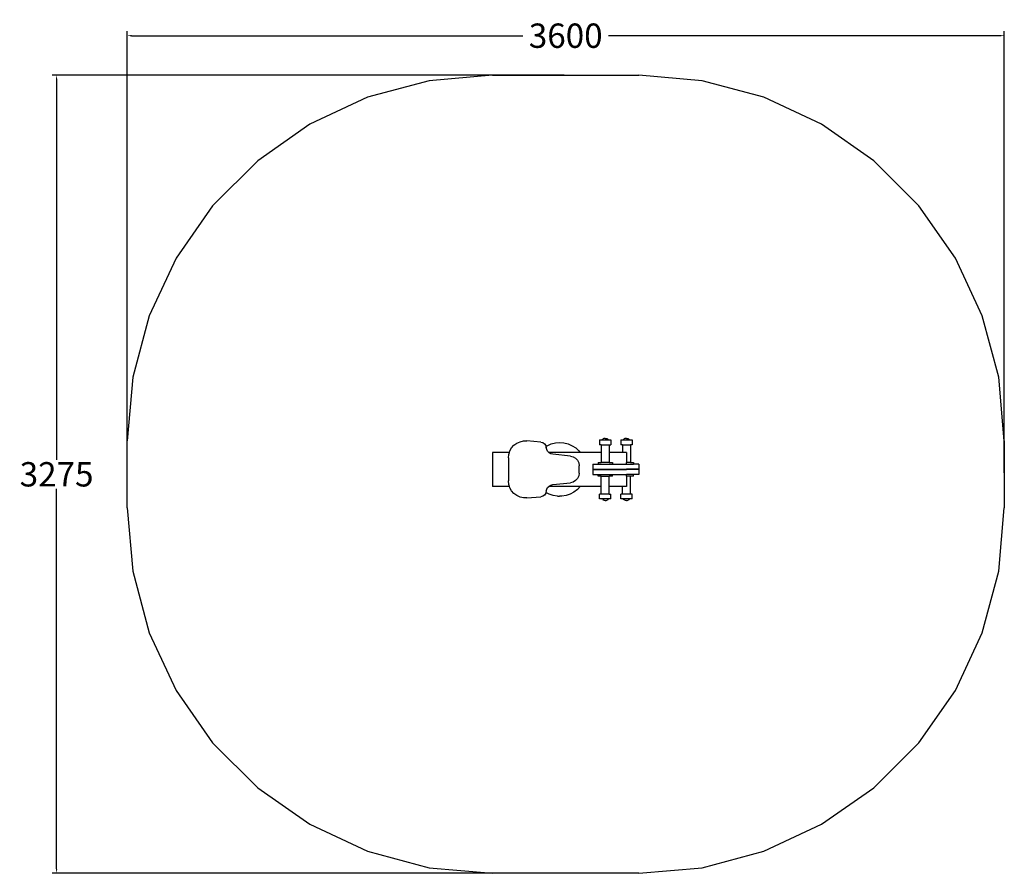
# Model space of a CAD drawing. Units: millimetres. Extents: x -4279 to -238, y -1614 to 1889.
import ezdxf

# ---------------------------------------------------------------- set-up
doc = ezdxf.new("R2010")
doc.units = ezdxf.units.MM
doc.layers.add('зона', color=191, linetype='Continuous')
doc.layers.add('размеры', color=94, linetype='Continuous')
doc.dimstyles.get("Standard").update_dxf_attribs({"dimtxt": 1, "dimasz": 0.18, "dimexe": 0.18, "dimexo": 0.0625, "dimgap": 0.09, "dimtad": 0, "dimtih": 1, "dimtoh": 1, "dimdec": 0, "dimzin": 0, "dimdsep": 46, "dimtxsty": 'Standard', "dimcen": 0.09, "dimadec": 0, "dimazin": 0, "dimtfac": 1, "dimtdec": 4, "dimtofl": 0, "dimtmove": 0, "dimatfit": 3, "dimfxl": 1, "dimtolj": 1, "dimtzin": 0, "dimarcsym": 0})

# ---------------------------------------------------------------- blocks, each defined once
blk = doc.blocks.new('*D21')
at = {"layer": 'Defpoints', "color": 0}
for p in [(-237.9, 1823.3), (-3837.9, 23.3), (-237.9, 23.3)]:
    blk.add_point(p, dxfattribs=at)
at = {"layer": 'размеры', "color": 0, "lineweight": -2}
for p, q in [((-3837.9, 29.6), (-3837.9, 1841.3)), ((-3819.9, 1823.3), (-2213.5, 1823.3)), ((-255.9, 1823.3), (-1862.2, 1823.3)), ((-237.9, 29.6), (-237.9, 1841.3))]:
    blk.add_line(p, q, dxfattribs=at)
at = {"layer": 'размеры', "color": 0}
for points in [[(-3819.9, 1826.3), (-3819.9, 1820.3), (-3837.9, 1823.3)], [(-255.9, 1820.3), (-255.9, 1826.3), (-237.9, 1823.3)]]:
    blk.add_solid(points, dxfattribs=at)
at = {"layer": 'размеры', "color": 0, "ltscale": 100, "insert": (-2037.9, 1823.3), "char_height": 100, "attachment_point": 5}
blk.add_mtext('\\A1;3600', dxfattribs=at)
blk = doc.blocks.new('*D22')
at = {"layer": 'Defpoints', "color": 0}
for p in [(-2037.9, 1660.8), (-4127.5, -1614.2), (-2037.9, -1614.2)]:
    blk.add_point(p, dxfattribs=at)
at = {"layer": 'размеры', "color": 0, "lineweight": -2}
for p, q in [((-2044.1, 1660.8), (-4145.5, 1660.8)), ((-4127.5, 1642.8), (-4127.5, 82.3)), ((-4127.5, -1596.2), (-4127.5, -35.7)), ((-2044.1, -1614.2), (-4145.5, -1614.2))]:
    blk.add_line(p, q, dxfattribs=at)
at = {"layer": 'размеры', "color": 0}
for points in [[(-4124.5, 1642.8), (-4130.5, 1642.8), (-4127.5, 1660.8)], [(-4130.5, -1596.2), (-4124.5, -1596.2), (-4127.5, -1614.2)]]:
    blk.add_solid(points, dxfattribs=at)
at = {"layer": 'размеры', "color": 0, "ltscale": 100, "insert": (-4127.5, 23.3), "char_height": 100, "attachment_point": 5}
blk.add_mtext('\\A1;3275', dxfattribs=at)
blk = doc.blocks.new('4178')
for p, q in [((-1899, 164.3), (-1899, 144.8)), ((-1899, 164.3), (-1889.1, 164.3)), ((-1887, 166.5), (-1889.1, 164.3)), ((-1889.1, 164.3), (-1862.2, 164.3)), ((-1884.4, 168.3), (-1887, 166.5)), ((-1881.7, 169.6), (-1884.4, 168.3)), ((-1878.7, 170.4), (-1881.7, 169.6)), ((-1875.6, 170.6), (-1878.7, 170.4)), ((-1875.6, 170.6), (-1872.6, 170.4)), ((-1872.6, 170.4), (-1869.6, 169.6)), ((-1869.6, 169.6), (-1866.8, 168.3)), ((-1866.8, 168.3), (-1864.3, 166.5)), ((-1864.3, 166.5), (-1862.2, 164.3)), ((-1862.2, 164.3), (-1852.1, 164.3)), ((-1852.1, 164.3), (-1852.1, 144.8)), ((-1812.2, 164.3), (-1812.2, 144.8)), ((-1812.2, 164.3), (-1802.3, 164.3)), ((-1800.1, 166.5), (-1802.3, 164.3)), ((-1802.3, 164.3), (-1775.3, 164.3)), ((-1797.6, 168.3), (-1800.1, 166.5)), ((-1794.8, 169.6), (-1797.6, 168.3)), ((-1791.9, 170.4), (-1794.8, 169.6)), ((-1788.8, 170.6), (-1791.9, 170.4)), ((-1788.8, 170.6), (-1785.7, 170.4)), ((-1785.7, 170.4), (-1782.8, 169.6)), ((-1782.8, 169.6), (-1780, 168.3)), ((-1780, 168.3), (-1777.5, 166.5)), ((-1777.5, 166.5), (-1775.3, 164.3)), ((-1775.3, 164.3), (-1765.3, 164.3)), ((-1765.3, 164.3), (-1765.3, 144.8)), ((-2266.9, 119), (-2259.8, 131.6)), ((-2259.8, 131.6), (-2250.2, 142.4)), ((-2250.2, 142.4), (-2238.6, 151)), ((-2238.6, 151), (-2225.4, 157.1)), ((-2225.4, 157.1), (-2211.3, 160.3)), ((-2211.3, 160.3), (-2196.9, 160.6)), ((-2140.6, 155.7), (-2196.9, 160.6)), ((-2140.6, 155.7), (-2132.2, 153.5)), ((-2132.2, 153.5), (-2125.1, 148.5)), ((-2125.1, 148.5), (-2120.1, 141.4)), ((-2120.1, 141.4), (-2119.1, 137.5)), ((-2119.1, 137.5), (-2114, 140.7)), ((-2119.1, 137.5), (-2117.9, 133)), ((-2116, 125), (-2117.9, 133)), ((-2112, 117.7), (-2116, 125)), ((-2114, 140.7), (-2097.7, 147.7)), ((-2097.7, 147.7), (-2080.5, 151.9)), ((-2080.5, 151.9), (-2062.9, 153.3)), ((-2062.9, 153.3), (-2045.2, 151.9)), ((-2045.2, 151.9), (-2028, 147.7)), ((-2028, 147.7), (-2011.7, 140.7)), ((-2011.7, 140.7), (-1996.8, 131.3)), ((-1996.8, 131.3), (-1983.5, 119.5)), ((-1892, 144.8), (-1899, 144.8)), ((-1892, 144.8), (-1892, 113.3)), ((-1892, 144.8), (-1859.1, 144.8)), ((-1859.1, 144.8), (-1859.1, 113.3)), ((-1859.1, 144.8), (-1852.1, 144.8)), ((-1805.2, 144.8), (-1812.2, 144.8)), ((-1805.2, 144.8), (-1805.2, 113.3)), ((-1805.2, 144.8), (-1772.3, 144.8)), ((-1772.3, 144.8), (-1772.3, 71.6)), ((-1765.3, 144.8), (-1772.3, 144.8)), ((-2268.8, 113.3), (-2337.9, 113.3)), ((-2337.9, 113.3), (-2337.9, -26.7)), ((-2272.9, 90.8), (-2271.4, 105.2)), ((-2272.9, 90.8), (-2272.9, -4.2)), ((-2271.4, 105.2), (-2268.8, 113.3)), ((-2268.8, 113.3), (-2266.9, 119)), ((-2107.7, 113.3), (-2112, 117.7)), ((-2106.3, 111.9), (-2107.7, 113.3)), ((-1978.5, 113.3), (-2107.7, 113.3)), ((-2099.1, 107.8), (-2106.3, 111.9)), ((-2091.1, 105.8), (-2099.1, 107.8)), ((-2018.7, 98.3), (-2091.1, 105.8)), ((-2018.7, 98.3), (-2007.4, 95.4)), ((-2007.4, 95.4), (-1997.4, 89.4)), ((-1997.4, 89.4), (-1989.6, 80.7)), ((-1983.5, 119.5), (-1978.5, 113.3)), ((-1892, 113.3), (-1978.5, 113.3)), ((-1892, 113.3), (-1892, 71.6)), ((-1805.2, 113.3), (-1859.1, 113.3)), ((-1859.1, 113.3), (-1859.1, 71.6)), ((-1787.9, 113.3), (-1805.2, 113.3)), ((-1787.9, 113.3), (-1787.9, 71.6)), ((-1989.6, 80.7), (-1984.6, 70.1)), ((-1984.6, 70.1), (-1982.9, 58.5)), ((-1982.9, 28.1), (-1982.9, 58.5)), ((-1926.8, 64.3), (-1926.8, 44.3)), ((-1926.8, 64.3), (-1904.8, 64.3)), ((-1926.8, 44.3), (-1787.9, 44.3)), ((-1926.8, 42.3), (-1926.8, 22.3)), ((-1926.8, 42.3), (-1787.9, 42.3)), ((-1904.8, 71.6), (-1904.8, 64.3)), ((-1904.8, 71.6), (-1892, 71.6)), ((-1904.8, 64.3), (-1846.4, 64.3)), ((-1859.1, 71.6), (-1892, 71.6)), ((-1859.1, 71.6), (-1846.4, 71.6)), ((-1846.4, 71.6), (-1846.4, 64.3)), ((-1846.4, 64.3), (-1787.9, 64.3)), ((-1787.9, 64.3), (-1787.9, 71.6)), ((-1772.3, 71.6), (-1787.9, 71.6)), ((-1787.9, 64.3), (-1759.5, 64.3)), ((-1787.9, 42.3), (-1787.9, 44.3)), ((-1737.6, 44.3), (-1787.9, 44.3)), ((-1737.6, 42.3), (-1787.9, 42.3)), ((-1772.3, 71.6), (-1759.5, 71.6)), ((-1759.5, 71.6), (-1759.5, 64.3)), ((-1737.6, 64.3), (-1759.5, 64.3)), ((-1737.6, 64.3), (-1737.6, 44.3)), ((-1737.6, 42.3), (-1737.6, 22.3)), ((-1989.6, 5.9), (-1997.4, -2.7)), ((-1984.6, 16.5), (-1989.6, 5.9)), ((-1982.9, 28.1), (-1984.6, 16.5)), ((-1926.8, 22.3), (-1904.8, 22.3)), ((-1904.8, 15), (-1904.8, 22.3)), ((-1904.8, 22.3), (-1846.4, 22.3)), ((-1892.1, 15), (-1904.8, 15)), ((-1892.1, -26.7), (-1892.1, 15)), ((-1892.1, 15), (-1859.2, 15)), ((-1859.2, -26.7), (-1859.2, 15)), ((-1846.4, 15), (-1859.2, 15)), ((-1846.4, 15), (-1846.4, 22.3)), ((-1846.4, 22.3), (-1787.9, 22.3)), ((-1787.9, 15), (-1787.9, 22.3)), ((-1759.5, 22.3), (-1787.9, 22.3)), ((-1787.9, 15), (-1787.9, -26.7)), ((-1772.3, 15), (-1787.9, 15)), ((-1772.3, -58.2), (-1772.3, 15)), ((-1759.5, 15), (-1772.3, 15)), ((-1759.5, 15), (-1759.5, 22.3)), ((-1737.6, 22.3), (-1759.5, 22.3)), ((-2268.8, -26.7), (-2337.9, -26.7)), ((-2271.4, -18.6), (-2272.9, -4.2)), ((-2268.8, -26.7), (-2271.4, -18.6)), ((-2266.9, -32.4), (-2268.8, -26.7)), ((-2259.8, -44.9), (-2266.9, -32.4)), ((-2117.9, -46.4), (-2116, -38.3)), ((-2116, -38.3), (-2112, -31.1)), ((-2112, -31.1), (-2107.7, -26.7)), ((-2107.7, -26.7), (-2106.3, -25.2)), ((-1978.1, -26.7), (-2107.7, -26.7)), ((-2106.3, -25.2), (-2099.1, -21.2)), ((-2099.1, -21.2), (-2091.1, -19.2)), ((-2091.1, -19.2), (-2018.7, -11.7)), ((-2007.4, -8.8), (-2018.7, -11.7)), ((-1997.4, -2.7), (-2007.4, -8.8)), ((-1989.9, -39), (-2004.1, -49.7)), ((-1978.1, -26.7), (-1989.9, -39)), ((-1892.1, -26.7), (-1978.1, -26.7)), ((-1892.1, -58.2), (-1892.1, -26.7)), ((-1859.2, -58.2), (-1859.2, -26.7)), ((-1805.2, -26.7), (-1859.2, -26.7)), ((-1805.2, -58.2), (-1805.2, -26.7)), ((-1787.9, -26.7), (-1805.2, -26.7)), ((-2250.2, -55.8), (-2259.8, -44.9)), ((-2238.6, -64.4), (-2250.2, -55.8)), ((-2225.4, -70.4), (-2238.6, -64.4)), ((-2211.3, -73.7), (-2225.4, -70.4)), ((-2196.9, -73.9), (-2211.3, -73.7)), ((-2196.9, -73.9), (-2140.6, -69.1)), ((-2132.2, -66.9), (-2140.6, -69.1)), ((-2125.1, -61.9), (-2132.2, -66.9)), ((-2120.1, -54.8), (-2125.1, -61.9)), ((-2119.1, -51), (-2120.1, -54.8)), ((-2117.9, -46.4), (-2119.1, -51)), ((-2106, -57.9), (-2119.1, -51)), ((-2089.2, -63.5), (-2106, -57.9)), ((-2071.7, -66.3), (-2089.2, -63.5)), ((-2071.7, -66.3), (-2062.9, -66.7)), ((-2054, -66.3), (-2062.9, -66.7)), ((-2036.5, -63.5), (-2054, -66.3)), ((-2019.7, -57.9), (-2036.5, -63.5)), ((-2004.1, -49.7), (-2019.7, -57.9)), ((-1899.1, -77.7), (-1899.1, -58.2)), ((-1892.1, -58.2), (-1899.1, -58.2)), ((-1889, -77.7), (-1899.1, -77.7)), ((-1859.2, -58.2), (-1892.1, -58.2)), ((-1886.9, -79.9), (-1889, -77.7)), ((-1862.1, -77.7), (-1889, -77.7)), ((-1886.9, -79.9), (-1884.4, -81.6)), ((-1866.8, -81.6), (-1864.3, -79.9)), ((-1864.3, -79.9), (-1862.1, -77.7)), ((-1852.3, -77.7), (-1862.1, -77.7)), ((-1859.2, -58.2), (-1852.3, -58.2)), ((-1852.3, -77.7), (-1852.3, -58.2)), ((-1812.2, -77.7), (-1812.2, -58.2)), ((-1805.2, -58.2), (-1812.2, -58.2)), ((-1802.3, -77.7), (-1812.2, -77.7)), ((-1772.3, -58.2), (-1805.2, -58.2)), ((-1800.1, -79.9), (-1802.3, -77.7)), ((-1775.3, -77.7), (-1802.3, -77.7)), ((-1797.6, -81.6), (-1800.1, -79.9)), ((-1780, -81.6), (-1777.5, -79.9)), ((-1777.5, -79.9), (-1775.3, -77.7)), ((-1765.3, -77.7), (-1775.3, -77.7)), ((-1765.3, -58.2), (-1772.3, -58.2)), ((-1765.3, -77.7), (-1765.3, -58.2)), ((-1881.6, -82.9), (-1884.4, -81.6)), ((-1878.7, -83.7), (-1881.6, -82.9)), ((-1875.6, -84), (-1878.7, -83.7)), ((-1875.6, -84), (-1872.5, -83.7)), ((-1872.5, -83.7), (-1869.6, -82.9)), ((-1869.6, -82.9), (-1866.8, -81.6)), ((-1794.8, -82.9), (-1797.6, -81.6)), ((-1791.9, -83.7), (-1794.8, -82.9)), ((-1788.8, -84), (-1791.9, -83.7)), ((-1788.8, -84), (-1785.7, -83.7)), ((-1785.7, -83.7), (-1782.8, -82.9)), ((-1782.8, -82.9), (-1780, -81.6))]:
    blk.add_line(p, q)
at = {"layer": 'зона'}
for p, q in [((-2337.9, 1660.8), (-2598.3, 1638)), ((-2337.9, 1660.8), (-1737.9, 1660.8)), ((-1477.4, 1638), (-1737.9, 1660.8)), ((-2598.3, 1638), (-2850.9, 1570.4)), ((-1224.8, 1570.4), (-1477.4, 1638)), ((-2850.9, 1570.4), (-3087.9, 1459.8)), ((-987.9, 1459.8), (-1224.8, 1570.4)), ((-3087.9, 1459.8), (-3302, 1309.9)), ((-773.7, 1309.9), (-987.9, 1459.8)), ((-3302, 1309.9), (-3486.9, 1125)), ((-588.8, 1125), (-773.7, 1309.9)), ((-3486.9, 1125), (-3636.9, 910.8)), ((-438.8, 910.8), (-588.8, 1125)), ((-3636.9, 910.8), (-3747.4, 673.8)), ((-328.3, 673.8), (-438.8, 910.8)), ((-3747.4, 673.8), (-3815.1, 421.3)), ((-260.6, 421.3), (-328.3, 673.8)), ((-3815.1, 421.3), (-3837.9, 160.8)), ((-237.9, 160.8), (-260.6, 421.3)), ((-3837.9, -114.2), (-3837.9, 160.8)), ((-237.9, 160.8), (-237.9, -114.2)), ((-3837.9, -114.2), (-3815.1, -374.7)), ((-260.6, -374.7), (-237.9, -114.2)), ((-3815.1, -374.7), (-3747.4, -627.2)), ((-328.3, -627.2), (-260.6, -374.7)), ((-3747.4, -627.2), (-3636.9, -864.2)), ((-438.8, -864.2), (-328.3, -627.2)), ((-3636.9, -864.2), (-3486.9, -1078.4)), ((-588.8, -1078.4), (-438.8, -864.2)), ((-3486.9, -1078.4), (-3302, -1263.3)), ((-773.7, -1263.3), (-588.8, -1078.4)), ((-3302, -1263.3), (-3087.9, -1413.2)), ((-987.9, -1413.2), (-773.7, -1263.3)), ((-3087.9, -1413.2), (-2850.9, -1523.7)), ((-1224.8, -1523.7), (-987.9, -1413.2)), ((-2850.9, -1523.7), (-2598.3, -1591.4)), ((-1477.4, -1591.4), (-1224.8, -1523.7)), ((-2598.3, -1591.4), (-2337.9, -1614.2)), ((-1737.9, -1614.2), (-2337.9, -1614.2)), ((-1737.9, -1614.2), (-1477.4, -1591.4))]:
    blk.add_line(p, q, dxfattribs=at)
at = {"layer": 'размеры'}
dim = blk.add_linear_dim(base=(-237.9, 1823.3), p1=(-3837.9, 23.3), p2=(-237.9, 23.3), dimstyle='Standard', override={"dimscale": 100, "dimlfac": 1, "dimtxsty": 'Standard', "dimsah": 1, "dimtolj": 1}, dxfattribs=at)
dim.commit()
dim.dimension.update_dxf_attribs({"geometry": '*D21', "text_midpoint": (-2037.9, 1823.3)})
dim = blk.add_linear_dim(base=(-4127.5, -1614.2), p1=(-2037.9, 1660.8), p2=(-2037.9, -1614.2), angle=90, dimstyle='Standard', override={"dimscale": 100, "dimlfac": 1, "dimtxsty": 'Standard', "dimsah": 1, "dimtolj": 1}, dxfattribs=at)
dim.commit()
dim.dimension.update_dxf_attribs({"geometry": '*D22', "text_midpoint": (-4127.5, 23.3)})

msp = doc.modelspace()

# ---------------------------------------------------------------- block references
at = {"layer": 'размеры', "ltscale": 100}
msp.add_blockref('4178', (0, 0), dxfattribs=at)

doc.saveas('drawing.dxf')
